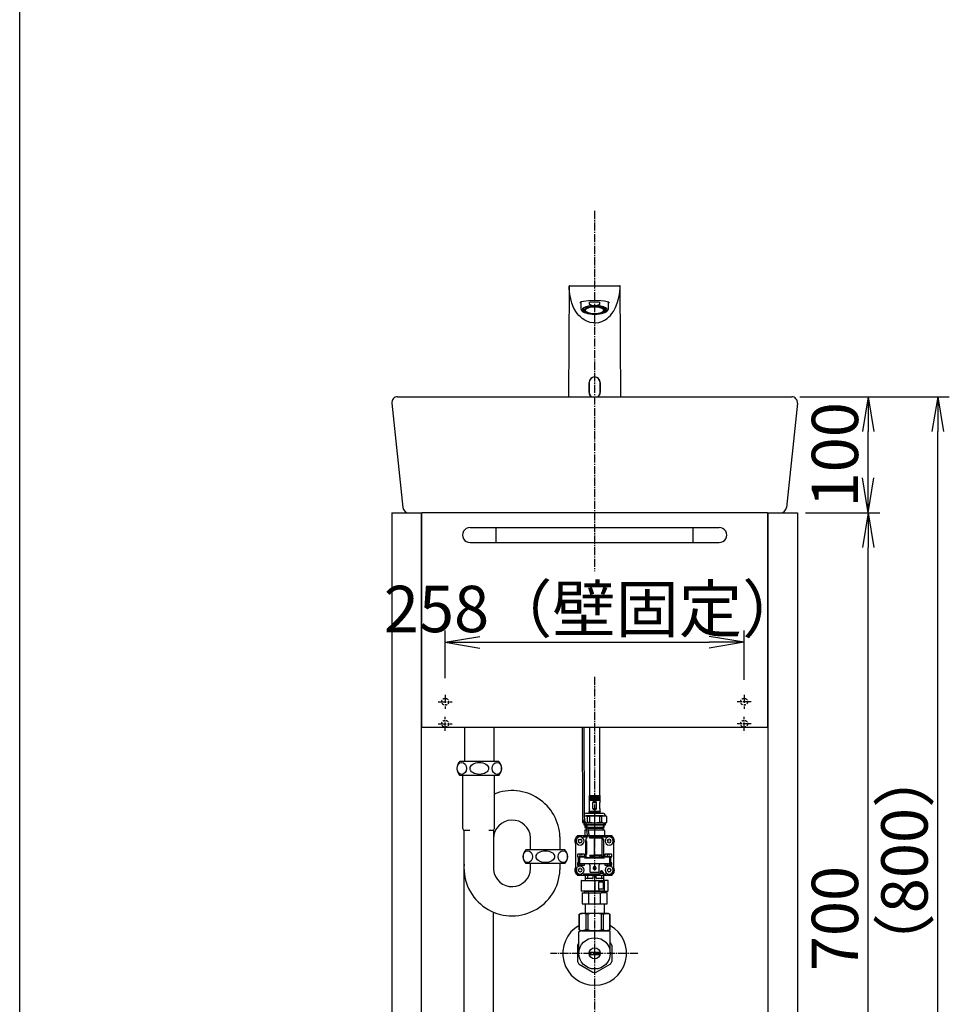
# Model space of a CAD drawing. Extents: x 174 to 1994, y 93 to 2893.
# Drawn here: x 174 to 976, y 890 to 1739 of the extents above; entities that cross this region are included whole.
import ezdxf

# ---------------------------------------------------------------- set-up
doc = ezdxf.new("R2010")
doc.units = 0
for name, pattern in [('EXLTYPE1', [3, 2, -1]), ('EXLTYPE3', [10, 7, -1, 1, -1]), ('EXLTYPE4', [12, 7, -1, 1, -1, 1, -1])]:
    doc.linetypes.add(name, pattern=pattern)
doc.layers.get('0').update_dxf_attribs({"linetype": 'CONTINUOUS'})
doc.layers.get('DEFPOINTS').update_dxf_attribs({"linetype": 'CONTINUOUS'})
doc.layers.add('化粧台', color=7, linetype='CONTINUOUS')
doc.layers.add('枠_表', color=7, linetype='CONTINUOUS')
doc.styles.add('EXCADDIM1', font='monotxt', dxfattribs={"width": 0.84, "bigfont": 'extfont'})
doc.styles.get("Standard").update_dxf_attribs({"font": 'monotxt', "bigfont": 'extfont'})
doc.dimstyles.new('ISO-25', dxfattribs={"dimtxt": 2.5, "dimasz": 2.5, "dimexe": 1.25, "dimexo": 0.625, "dimtad": 1, "dimtxsty": 'STANDARD', "dimcen": 2.5, "dimazin": 3, "dimtfac": 1, "dimtmove": 0, "dimatfit": 3})

# ---------------------------------------------------------------- blocks, each defined once
blk = doc.blocks.new('EX_NORM')
at = {"color": 0, "linetype": 'CONTINUOUS'}
for q in [(-1, 0.167), (-1, 0), (-1, -0.167)]:
    blk.add_line((0, 0), q, dxfattribs=at)
blk = doc.blocks.new('*D18')
at = {"layer": 'DEFPOINTS', "color": 0}
for p in [(798.95, 1202), (541.05, 1163.87), (798.95, 1162.67)]:
    blk.add_point(p, dxfattribs=at)
at = {"layer": '化粧台', "color": 3, "linetype": 'CONTINUOUS'}
for p, q in [((541.05, 1170.87), (541.05, 1212)), ((798.95, 1169.67), (798.95, 1212)), ((571.05, 1202), (768.95, 1202))]:
    blk.add_line(p, q, dxfattribs=at)
at = {"layer": '化粧台', "color": 3, "xscale": 30, "yscale": 30, "zscale": 30, "rotation": 180}
blk.add_blockref('EX_NORM', (541.05, 1202), dxfattribs=at)
at = {"layer": '化粧台', "color": 3, "xscale": 30, "yscale": 30, "zscale": 30}
blk.add_blockref('EX_NORM', (798.95, 1202), dxfattribs=at)
at = {"layer": '化粧台', "color": 2, "insert": (670, 1225.5), "char_height": 40, "attachment_point": 5, "style": 'EXCADDIM1'}
blk.add_mtext('258（壁固定）', dxfattribs=at)
blk = doc.blocks.new('*D25')
at = {"layer": 'DEFPOINTS', "color": 0}
for p in [(840, 1413.67), (966, 1413.67), (891.45, 613.67)]:
    blk.add_point(p, dxfattribs=at)
at = {"layer": '化粧台', "color": 3, "linetype": 'CONTINUOUS'}
for p, q in [((847, 1413.67), (976, 1413.67)), ((966, 643.67), (966, 1383.67)), ((898.45, 613.67), (976, 613.67))]:
    blk.add_line(p, q, dxfattribs=at)
at = {"layer": '化粧台', "color": 3, "xscale": 30, "yscale": 30, "zscale": 30}
for p, rotation in [((966, 1413.67), 90), ((966, 613.67), 270)]:
    blk.add_blockref('EX_NORM', p, dxfattribs=dict(at, rotation=rotation))
at = {"layer": '化粧台', "color": 2, "insert": (942.5, 1013.67), "char_height": 40, "attachment_point": 5, "rotation": 90, "style": 'EXCADDIM1'}
blk.add_mtext('（800）', dxfattribs=at)
blk = doc.blocks.new('*D29')
at = {"layer": 'DEFPOINTS', "color": 0}
for p in [(844.95, 1313.67), (906, 1313.67), (844.13, 613.67)]:
    blk.add_point(p, dxfattribs=at)
at = {"layer": '化粧台', "color": 3, "linetype": 'CONTINUOUS'}
for p, q in [((851.95, 1313.67), (916, 1313.67)), ((906, 643.67), (906, 1283.67)), ((851.13, 613.67), (916, 613.67))]:
    blk.add_line(p, q, dxfattribs=at)
at = {"layer": '化粧台', "color": 3, "xscale": 30, "yscale": 30, "zscale": 30}
for p, rotation in [((906, 1313.67), 90), ((906, 613.67), 270)]:
    blk.add_blockref('EX_NORM', p, dxfattribs=dict(at, rotation=rotation))
at = {"layer": '化粧台', "color": 2, "insert": (882.5, 963.67), "char_height": 40, "attachment_point": 5, "rotation": 90, "style": 'EXCADDIM1'}
blk.add_mtext('700', dxfattribs=at)
blk = doc.blocks.new('*D30')
at = {"layer": 'DEFPOINTS', "color": 0}
for p in [(840, 1413.67), (906, 1413.67), (844.95, 1313.67)]:
    blk.add_point(p, dxfattribs=at)
at = {"layer": '化粧台', "color": 3, "linetype": 'CONTINUOUS'}
for p, q in [((847, 1413.67), (916, 1413.67)), ((906, 1343.67), (906, 1383.67)), ((851.95, 1313.67), (916, 1313.67))]:
    blk.add_line(p, q, dxfattribs=at)
at = {"layer": '化粧台', "color": 3, "xscale": 30, "yscale": 30, "zscale": 30}
for p, rotation in [((906, 1413.67), 90), ((906, 1313.67), 270)]:
    blk.add_blockref('EX_NORM', p, dxfattribs=dict(at, rotation=rotation))
at = {"layer": '化粧台', "color": 2, "insert": (882.5, 1363.67), "char_height": 40, "attachment_point": 5, "rotation": 90, "style": 'EXCADDIM1'}
blk.add_mtext('100', dxfattribs=at)

msp = doc.modelspace()

# ---------------------------------------------------------------- linework, layer by layer
at = {"layer": '化粧台', "color": 6, "linetype": 'EXLTYPE3'}
for p, q in [((670, 1574), (670, 1263.3)), ((670, 1172.1), (670, 564)), ((541.05, 1156.67), (541.05, 1144.67)), ((798.95, 1156.67), (798.95, 1144.67)), ((535.05, 1150.67), (547.05, 1150.67)), ((804.95, 1150.67), (792.95, 1150.67)), ((535.05, 1131.67), (547.05, 1131.67)), ((541.05, 1125.67), (541.05, 1137.67)), ((804.95, 1131.67), (792.95, 1131.67)), ((798.95, 1125.67), (798.95, 1137.67)), ((707.4, 933.67), (631.8, 933.67))]:
    msp.add_line(p, q, dxfattribs=at)
at = {"layer": '化粧台', "color": 6, "linetype": 'CONTINUOUS'}
for p, q in [((647.92, 1509.05), (647.48, 1413.67)), ((647.92, 1509.02), (647.92, 1509.04)), ((647.92, 1509.02), (647.92, 1508.97)), ((648.41, 1509.53), (650.09, 1509.53)), ((650.09, 1509.53), (652.1, 1509.53)), ((652.1, 1509.53), (654.79, 1509.53)), ((654.79, 1509.53), (658.06, 1509.53)), ((658.06, 1509.53), (661.78, 1509.53)), ((661.78, 1509.53), (665.81, 1509.53)), ((665.81, 1509.53), (670, 1509.53)), ((670, 1509.53), (674.19, 1509.53)), ((674.19, 1509.53), (678.22, 1509.53)), ((678.22, 1509.53), (681.94, 1509.53)), ((681.94, 1509.53), (685.21, 1509.53)), ((685.21, 1509.53), (687.9, 1509.53)), ((687.9, 1509.53), (689.91, 1509.53)), ((689.91, 1509.53), (691.16, 1509.53)), ((691.16, 1509.53), (691.59, 1509.53)), ((692.07, 1509.04), (692.08, 1509.02)), ((692.52, 1413.67), (692.08, 1509.02)), ((692.08, 1508.97), (692.08, 1509.02)), ((658.16, 1495.53), (658.16, 1489.7)), ((665.71, 1493.48), (665.71, 1495.19)), ((674.29, 1495.19), (665.71, 1495.19)), ((674.29, 1495.19), (674.29, 1493.48)), ((681.84, 1489.7), (681.84, 1495.52)), ((660.72, 1488.7), (660.72, 1488.4)), ((660.72, 1488.43), (660.72, 1488.4)), ((661.2, 1486.44), (661.63, 1486.26)), ((661.72, 1488.68), (661.72, 1488.21)), ((678.28, 1488.21), (678.28, 1488.68)), ((678.37, 1486.26), (678.8, 1486.44)), ((678.8, 1486.44), (679.09, 1486.57)), ((679.1, 1486.57), (679.48, 1486.75)), ((679.28, 1488.4), (679.28, 1488.7)), ((679.28, 1488.38), (679.28, 1488.4)), ((665.18, 1417.46), (665.18, 1425.99)), ((665.31, 1425.99), (665.31, 1417.46)), ((674.69, 1417.46), (674.69, 1425.99)), ((674.82, 1425.99), (674.82, 1417.48)), ((674.82, 1417.48), (674.82, 1417.46)), ((557.86, 1128.67), (557.86, 1099.17)), ((583.07, 1128.67), (583.07, 1099.17)), ((665.64, 1128.67), (665.64, 1069.94)), ((674.36, 1069.94), (674.36, 1128.67)), ((587.27, 1099.17), (553.77, 1099.17)), ((583.22, 1097.17), (583.22, 1097.23)), ((587.27, 1087.17), (553.77, 1087.17)), ((556.45, 1041.23), (556.45, 1087.17)), ((583.55, 1041.23), (583.55, 1087.17)), ((665.18, 1069.94), (665.18, 1068.32)), ((665.18, 1069.94), (674.82, 1069.94)), ((674.82, 1068.32), (665.18, 1068.32)), ((665.18, 1065.91), (665.18, 1064.75)), ((665.18, 1065.91), (674.82, 1065.91)), ((665.45, 1064), (665.18, 1064.75)), ((665.38, 1067.72), (674.62, 1067.72)), ((665.38, 1066.52), (674.62, 1066.52)), ((665.48, 1058.49), (665.48, 1063.83)), ((671.68, 1063.83), (668.32, 1063.83)), ((668.32, 1058.49), (668.32, 1063.83)), ((668.41, 1064), (671.59, 1064)), ((671.68, 1058.49), (671.68, 1063.83)), ((674.52, 1058.49), (674.52, 1063.83)), ((674.82, 1064.75), (674.55, 1064)), ((674.82, 1068.32), (674.82, 1069.94)), ((674.82, 1064.75), (674.82, 1065.91)), ((662.98, 1054.59), (677.02, 1054.59)), ((665.11, 1055.62), (674.89, 1055.62)), ((665.45, 1058.32), (665.18, 1057.58)), ((665.18, 1057.58), (665.18, 1055.89)), ((674.82, 1055.89), (665.18, 1055.89)), ((668.32, 1058.49), (671.68, 1058.49)), ((671.59, 1058.32), (668.41, 1058.32)), ((674.82, 1057.58), (674.55, 1058.32)), ((674.82, 1055.89), (674.82, 1057.58)), ((659.74, 1051.77), (659.46, 1051.67)), ((659.46, 1051.67), (659.46, 1046.66)), ((659.46, 1051.67), (659.5, 1051.67)), ((659.46, 1046.66), (660.72, 1046.2)), ((659.46, 1046.66), (659.5, 1046.66)), ((659.5, 1051.67), (659.5, 1046.66)), ((660.72, 1052.33), (660.72, 1052.33)), ((660.72, 1046.2), (660.72, 1044.56)), ((660.72, 1046.2), (660.82, 1046.2)), ((660.72, 1044.56), (679.28, 1044.56)), ((660.97, 1044.56), (670, 1044.56)), ((661.64, 1044.56), (660.97, 1044.56)), ((660.97, 1044.56), (661.64, 1044.56)), ((660.97, 1044.56), (661.64, 1044.56)), ((661.18, 1052.33), (679.28, 1052.33)), ((661.18, 1052.13), (679.28, 1052.13)), ((661.64, 1048.31), (661.64, 1048.27)), ((678.36, 1044.56), (661.64, 1044.56)), ((661.64, 1044.56), (661.64, 1042.09)), ((662.34, 1046.2), (679.28, 1046.2)), ((677.37, 1052.13), (662.63, 1052.13)), ((679.03, 1044.56), (662.63, 1044.56)), ((663.08, 1044.56), (670, 1044.56)), ((663.08, 1044.56), (670, 1044.56)), ((663.99, 1046.66), (663.99, 1051.67)), ((665.51, 1051.67), (663.99, 1051.67)), ((665.51, 1046.66), (663.99, 1046.66)), ((665.51, 1051.67), (665.51, 1046.66)), ((676.01, 1051.67), (674.49, 1051.67)), ((674.49, 1046.66), (674.49, 1051.67)), ((676.01, 1046.66), (674.49, 1046.66)), ((676.01, 1051.67), (676.01, 1046.66)), ((677.37, 1044.56), (677.37, 1041.58)), ((678.36, 1042.09), (678.36, 1046.29)), ((678.36, 1042.09), (678.36, 1044.56)), ((679.28, 1052.13), (679.28, 1052.33)), ((680.54, 1051.67), (679.28, 1052.13)), ((679.28, 1046.2), (680.54, 1046.66)), ((679.28, 1044.56), (679.28, 1046.2)), ((680.5, 1046.66), (680.5, 1051.67)), ((680.54, 1051.67), (680.5, 1051.67)), ((680.54, 1046.66), (680.5, 1046.66)), ((680.54, 1046.66), (680.54, 1051.67)), ((557.3, 1039.75), (557.3, 733.67)), ((582.7, 1039.75), (582.7, 1005.69)), ((661.47, 1039.59), (661.47, 1035.57)), ((661.64, 1044.29), (661.64, 1042.09)), ((662.6, 1042.09), (661.64, 1042.09)), ((661.64, 1042.09), (662.63, 1041.58)), ((661.64, 1042.09), (662.63, 1041.58)), ((662.63, 1042.09), (661.64, 1042.09)), ((661.97, 1040.09), (663.21, 1040.09)), ((662.63, 1042.09), (662.63, 1041.58)), ((662.63, 1041.58), (662.78, 1041.58)), ((662.63, 1041.58), (662.63, 1040.59)), ((677.37, 1041.58), (662.63, 1041.58)), ((662.63, 1041.58), (662.63, 1040.59)), ((678.36, 1042.09), (664.09, 1042.09)), ((678.36, 1042.09), (664.09, 1042.09)), ((664.26, 1041.58), (677.37, 1041.58)), ((664.66, 1040.09), (669.77, 1040.09)), ((669.77, 1040.09), (670.23, 1040.09)), ((670.23, 1040.09), (677.8, 1040.09)), ((677.37, 1041.58), (678.36, 1042.09)), ((677.37, 1041.58), (678.36, 1042.09)), ((677.37, 1040.59), (677.37, 1041.58)), ((677.37, 1040.59), (677.37, 1041.58)), ((677.8, 1040.09), (678.03, 1040.09)), ((678.53, 1039.59), (678.53, 1035.57)), ((614.77, 1023.06), (614.77, 1033.42)), ((640.17, 1023.06), (640.17, 1034.09)), ((653.44, 1030.54), (653.44, 1032.56)), ((653.44, 1030.54), (653.44, 1005.49)), ((653.74, 1030.56), (653.95, 1030.56)), ((663.83, 1035.07), (654.95, 1035.07)), ((654.95, 1035.07), (654.95, 1034.31)), ((655.3, 1033.56), (655.29, 1033.56)), ((655.3, 1033.56), (655.3, 1033.33)), ((660.62, 1034.07), (663.33, 1034.07)), ((662.17, 1031.36), (662.27, 1031.36)), ((662.17, 1031.36), (662.17, 1029.86)), ((662.17, 1029.86), (662.17, 1019.82)), ((662.27, 1031.61), (662.27, 1030.11)), ((662.27, 1031.61), (662.47, 1031.61)), ((662.27, 1030.11), (662.27, 1019.57)), ((662.47, 1032.26), (662.47, 1031.44)), ((662.89, 1030.11), (662.89, 1019.57)), ((663.18, 1033.06), (663.24, 1033.07)), ((663.33, 1034.57), (663.33, 1033.49)), ((663.75, 1035.07), (665.21, 1035.07)), ((663.78, 1035.7), (665.18, 1035.71)), ((663.78, 1035.7), (663.79, 1035.07)), ((685.05, 1035.07), (665.13, 1035.07)), ((665.19, 1035.07), (665.18, 1035.71)), ((665.64, 1033.57), (665.64, 1034.57)), ((665.64, 1034.07), (679.38, 1034.07)), ((670, 1033.07), (665.66, 1033.07)), ((675.52, 1033.07), (670, 1033.07)), ((670, 1018.22), (670, 1032.26)), ((675.72, 1033.07), (675.52, 1033.07)), ((676.52, 1033.07), (675.72, 1033.07)), ((676.52, 1018.67), (676.52, 1032.26)), ((676.67, 1031.96), (677.22, 1031.96)), ((677.22, 1031.96), (677.32, 1031.96)), ((677.53, 1032.06), (677.53, 1031.76)), ((677.53, 1031.76), (677.53, 1017.11)), ((684.7, 1033.33), (684.7, 1033.56)), ((685.05, 1034.31), (685.05, 1035.07)), ((686.26, 1030.56), (686.05, 1030.56)), ((686.56, 1032.56), (686.55, 1032.57)), ((686.56, 1032.56), (686.56, 1030.54)), ((686.56, 1005.49), (686.56, 1030.54)), ((644.22, 1023.06), (610.72, 1023.06)), ((661.02, 1019.12), (655.4, 1019.12)), ((662.17, 1019.82), (662.17, 1018.32)), ((662.27, 1019.57), (662.27, 1018.07)), ((684.6, 1019.12), (678.98, 1019.12)), ((644.22, 1011.06), (610.72, 1011.06)), ((614.77, 1010.21), (614.77, 1011.06)), ((614.77, 1006.07), (614.77, 1011.06)), ((640.17, 1005.69), (640.17, 1011.06)), ((655.2, 1018.92), (655.2, 1017.11)), ((655.2, 1011.59), (655.2, 1009.79)), ((655.4, 1016.91), (661.02, 1016.91)), ((655.4, 1011.79), (655.98, 1011.79)), ((655.95, 1016.12), (655.95, 1012.49)), ((655.98, 1012.4), (655.98, 1011.29)), ((656.89, 1016.77), (656.02, 1016.27)), ((656.89, 1016.77), (656.05, 1016.29)), ((656.4, 1016.81), (656.4, 1016.49)), ((656.96, 1010.79), (656.5, 1010.79)), ((656.98, 1016.59), (656.96, 1011.29)), ((665.83, 1010.79), (656.96, 1010.79)), ((661.77, 1016.81), (657.04, 1016.81)), ((661.22, 1017.11), (661.22, 1018.92)), ((661.22, 1009.79), (661.22, 1010.79)), ((662.47, 1016.81), (661.77, 1016.81)), ((661.97, 1015.7), (661.97, 1016.61)), ((661.97, 1015.7), (661.98, 1015.67)), ((662.17, 1018.32), (662.27, 1018.32)), ((665.83, 1015.81), (662.17, 1015.81)), ((662.27, 1018.07), (662.47, 1018.07)), ((662.47, 1018.24), (662.47, 1015.83)), ((662.6, 1015.83), (662.47, 1015.83)), ((670, 1015.81), (662.6, 1015.83)), ((663.47, 1016.33), (670, 1016.31)), ((666.79, 1015.81), (665.83, 1015.81)), ((666.47, 1010.79), (665.83, 1010.79)), ((665.95, 1018.25), (670, 1018.22)), ((665.95, 1018.25), (665.95, 1017.99)), ((665.99, 1018.22), (665.95, 1018.25)), ((665.99, 1017.99), (665.95, 1017.99)), ((665.95, 1016.79), (665.95, 1016.58)), ((665.99, 1016.79), (665.95, 1016.79)), ((665.95, 1016.58), (670, 1016.61)), ((665.95, 1016.58), (665.99, 1016.61)), ((665.99, 1017.99), (665.99, 1018.22)), ((665.99, 1018.22), (670, 1018.22)), ((665.99, 1017.99), (670, 1017.99)), ((665.99, 1016.61), (665.99, 1016.79)), ((665.99, 1016.79), (670, 1016.79)), ((665.99, 1016.61), (670, 1016.61)), ((673.53, 1010.79), (666.47, 1010.79)), ((675.53, 1018.26), (670, 1018.22)), ((670, 1018.22), (676.12, 1018.22)), ((670, 1016.79), (670, 1017.99)), ((670, 1016.31), (670, 1016.61)), ((670, 1016.61), (676.12, 1016.61)), ((675.53, 1016.56), (670, 1016.61)), ((670, 1016.31), (675.53, 1016.33)), ((670, 1016.31), (670, 1015.81)), ((674.37, 1015.82), (670, 1015.81)), ((674.17, 1015.81), (673.21, 1015.81)), ((674.17, 1010.79), (673.53, 1010.79)), ((677.83, 1015.81), (674.17, 1015.81)), ((683.04, 1010.79), (674.17, 1010.79)), ((674.73, 1015.82), (674.37, 1015.82)), ((674.52, 1017.29), (674.52, 1017.49)), ((674.52, 1016.01), (674.52, 1015.97)), ((676.26, 1016.01), (674.52, 1016.01)), ((677.53, 1015.83), (674.73, 1015.82)), ((674.81, 1015.97), (674.81, 1016.01)), ((676.57, 1018.67), (676.12, 1018.22)), ((676.12, 1016.61), (676.12, 1018.22)), ((676.12, 1016.61), (676.57, 1016.16)), ((676.26, 1016.01), (676.45, 1016.01)), ((676.32, 1018.67), (676.57, 1018.67)), ((676.32, 1016.16), (676.57, 1016.16)), ((676.45, 1016.01), (676.45, 1016.16)), ((676.57, 1018.67), (676.62, 1018.67)), ((676.62, 1016.16), (676.57, 1016.16)), ((676.62, 1016.16), (676.62, 1018.67)), ((676.62, 1017.11), (676.67, 1017.11)), ((676.67, 1017.11), (677.22, 1017.11)), ((677.53, 1017.11), (677.22, 1017.11)), ((677.53, 1015.98), (677.53, 1017.11)), ((678.23, 1016.81), (677.53, 1016.81)), ((677.53, 1015.98), (677.53, 1015.83)), ((678.02, 1015.67), (678.03, 1015.7)), ((678.03, 1015.7), (678.03, 1016.61)), ((678.23, 1016.81), (682.96, 1016.81)), ((678.78, 1018.92), (678.78, 1017.11)), ((678.78, 1010.79), (678.78, 1009.79)), ((684.6, 1016.91), (678.98, 1016.91)), ((683.04, 1011.29), (683.04, 1016.58)), ((683.5, 1010.79), (683.04, 1010.79)), ((683.13, 1016.76), (683.95, 1016.29)), ((683.6, 1016.49), (683.6, 1016.81)), ((684.02, 1011.29), (684.02, 1012.4)), ((684.02, 1011.79), (684.6, 1011.79)), ((684.05, 1012.49), (684.05, 1016.12)), ((684.8, 1017.11), (684.8, 1018.92)), ((684.8, 1009.79), (684.8, 1011.59)), ((653.44, 1003.47), (653.44, 1005.49)), ((653.44, 1003.47), (653.45, 1003.46)), ((653.74, 1005.47), (653.95, 1005.47)), ((655.3, 1002.7), (655.3, 1002.47)), ((655.4, 1009.59), (661.02, 1009.59)), ((665.99, 1009.79), (665.99, 1004.47)), ((673.01, 1003.47), (666.99, 1003.47)), ((674.01, 1004.47), (674.01, 1009.79)), ((674.77, 1002.26), (674.77, 1003.47)), ((677.27, 1002.46), (674.77, 1002.46)), ((677.27, 1003.47), (677.27, 1002.26)), ((678.98, 1009.59), (684.6, 1009.59)), ((684.7, 1002.47), (684.7, 1002.7)), ((684.7, 1002.47), (684.7, 1002.47)), ((686.26, 1005.47), (686.05, 1005.47)), ((686.56, 1005.49), (686.56, 1003.47)), ((654.95, 1001.72), (654.95, 1000.96)), ((654.95, 1000.96), (685.05, 1000.96)), ((658.71, 996.59), (658.51, 996.39)), ((658.51, 996.39), (658.51, 987.46)), ((658.71, 996.59), (670.05, 996.59)), ((674.47, 1001.96), (660.62, 1001.96)), ((661.97, 1000.96), (661.97, 996.59)), ((668.24, 998.2), (662.17, 998.2)), ((664.2, 998.7), (664.2, 1000.46)), ((668.75, 998.7), (668.75, 1000.46)), ((670.05, 996.59), (673.48, 996.59)), ((670.05, 996.39), (670.05, 996.59)), ((670.05, 996.39), (670.05, 987.46)), ((671.25, 998.7), (671.25, 1000.46)), ((677.83, 998.2), (671.76, 998.2)), ((677.41, 994.94), (673.33, 994.94)), ((673.33, 994.94), (673.33, 988.92)), ((673.48, 996.59), (678.26, 996.59)), ((673.56, 996.39), (673.48, 996.59)), ((673.56, 996.39), (673.56, 995.09)), ((675.8, 1000.46), (675.8, 998.7)), ((677.41, 994.94), (677.58, 994.94)), ((679.38, 1001.96), (677.58, 1001.96)), ((677.58, 988.92), (677.58, 994.94)), ((678.03, 996.59), (678.03, 1000.96)), ((681.39, 996.59), (678.26, 996.59)), ((678.26, 996.59), (678.41, 996.39)), ((678.41, 987.46), (678.41, 996.39)), ((681.59, 996.39), (681.39, 996.59)), ((681.59, 987.46), (681.59, 996.39)), ((685.05, 1000.96), (685.05, 1001.72)), ((658.51, 987.46), (658.71, 987.26)), ((670.05, 987.26), (658.71, 987.26)), ((659.27, 985.91), (659.26, 985.91)), ((659.26, 985.91), (659.26, 976.37)), ((659.27, 985.91), (664.32, 985.91)), ((661.27, 986.51), (661.27, 986.31)), ((678.43, 986.91), (661.67, 986.91)), ((663.53, 987.26), (663.53, 987.11)), ((665, 985.91), (664.32, 985.91)), ((665, 985.91), (675.1, 985.91)), ((665, 976.37), (665, 985.91)), ((670.05, 987.26), (670.05, 987.46)), ((673.48, 987.26), (670.05, 987.26)), ((677.41, 988.92), (673.33, 988.92)), ((673.56, 987.46), (673.48, 987.26)), ((678.26, 987.26), (673.48, 987.26)), ((673.56, 988.77), (673.56, 987.46)), ((675.1, 985.91), (675.78, 985.91)), ((675.1, 976.37), (675.1, 985.91)), ((680.83, 985.91), (675.78, 985.91)), ((676.57, 987.11), (676.57, 987.26)), ((677.58, 988.92), (677.41, 988.92)), ((678.26, 987.26), (678.41, 987.46)), ((678.26, 987.26), (681.39, 987.26)), ((678.83, 986.31), (678.83, 986.51)), ((680.84, 985.91), (680.83, 985.91)), ((680.84, 976.37), (680.84, 985.91)), ((681.39, 987.26), (681.59, 987.46)), ((582.7, 733.67), (582.7, 969.22)), ((658, 968.17), (656.75, 967.45)), ((659.61, 968.17), (658, 968.17)), ((659.27, 976.37), (659.26, 976.37)), ((659.27, 976.37), (680.84, 976.37)), ((670, 968.17), (659.61, 968.17)), ((661.75, 976.37), (661.75, 968.17)), ((680.39, 968.17), (670, 968.17)), ((678.25, 976.37), (678.25, 968.17)), ((680.39, 968.17), (682, 968.17)), ((683.25, 967.45), (682, 968.17)), ((656.75, 967.45), (656.75, 953.9)), ((656.8, 967.45), (656.75, 967.45)), ((656.8, 953.9), (656.8, 967.45)), ((664.38, 967.45), (662.42, 967.45)), ((662.42, 967.45), (662.42, 953.9)), ((664.38, 953.9), (664.38, 967.45)), ((677.58, 967.45), (675.62, 967.45)), ((675.62, 967.45), (675.62, 953.9)), ((677.58, 953.9), (677.58, 967.45)), ((683.2, 967.45), (683.2, 953.9)), ((683.25, 953.9), (683.25, 967.45)), ((656.5, 952.17), (657.5, 953.17)), ((656.5, 933.67), (656.5, 952.17)), ((656.8, 953.9), (656.75, 953.9)), ((656.75, 953.9), (658, 953.17)), ((682.5, 953.17), (657.5, 953.17)), ((659.61, 953.17), (658, 953.17)), ((659, 953.2), (681, 953.2)), ((659.03, 953.17), (680.97, 953.17)), ((670, 953.17), (659.61, 953.17)), ((664.38, 953.9), (662.42, 953.9)), ((680.39, 953.17), (670, 953.17)), ((677.58, 953.9), (675.62, 953.9)), ((680.39, 953.17), (682, 953.17)), ((682, 953.17), (683.25, 953.9)), ((683.5, 952.17), (682.5, 953.17)), ((683.2, 953.9), (683.25, 953.9)), ((683.5, 933.67), (683.5, 952.17)), ((655.09, 940.61), (655.09, 926.74)), ((665.36, 934.67), (669.4, 934.67)), ((666.4, 934.67), (674.64, 934.67)), ((684.91, 940.61), (684.91, 926.74)), ((665.36, 932.67), (669.4, 932.67)), ((666.4, 932.67), (674.64, 932.67)), ((656.54, 924.23), (668.55, 917.3)), ((671.45, 917.3), (683.46, 924.23))]:
    msp.add_line(p, q, dxfattribs=at)
at = {"layer": '化粧台', "color": 7, "linetype": 'CONTINUOUS'}
for p, q in [((500, 1413.67), (840, 1413.67)), ((495.03, 1408.15), (504.53, 1318.15)), ((844.97, 1408.15), (835.47, 1318.15))]:
    msp.add_line(p, q, dxfattribs=at)
at = {"layer": '化粧台', "color": 2, "linetype": 'CONTINUOUS'}
for p, q in [((495.05, 1313.67), (495.05, 623.67)), ((495.05, 1313.67), (520.45, 1313.67)), ((520.45, 1313.67), (520.45, 1130.27)), ((520.8, 1128.67), (520.8, 1313.67)), ((819.2, 1313.67), (520.8, 1313.67)), ((819.2, 1313.67), (819.2, 1128.67)), ((819.55, 1313.67), (844.95, 1313.67)), ((819.55, 1313.54), (819.55, 623.67)), ((844.95, 1313.67), (844.95, 623.67)), ((520.45, 1300.97), (520.45, 623.67)), ((562.5, 1300.97), (585, 1300.97)), ((585, 1300.97), (755, 1300.97)), ((755, 1300.97), (777.5, 1300.97)), ((562.5, 1287.97), (585, 1287.97)), ((585, 1287.97), (755, 1287.97)), ((755, 1287.97), (777.5, 1287.97)), ((520.8, 1168.67), (520.45, 1168.67)), ((819.2, 1168.67), (819.55, 1168.67)), ((520.8, 1130.27), (520.45, 1130.27)), ((819.2, 1130.27), (819.55, 1130.27)), ((520.8, 1128.67), (520.45, 1128.67)), ((520.45, 1128.67), (520.45, 733.67)), ((520.8, 1128.67), (819.2, 1128.67)), ((819.2, 1128.67), (819.55, 1128.67))]:
    msp.add_line(p, q, dxfattribs=at)
at = {"layer": '化粧台', "color": 4, "linetype": 'CONTINUOUS'}
for p, q in [((585, 1294.47), (585, 1300.97)), ((755, 1294.47), (755, 1300.97)), ((585, 1287.97), (585, 1294.47)), ((755, 1287.97), (755, 1294.47))]:
    msp.add_line(p, q, dxfattribs=at)
at = {"layer": '化粧台', "color": 6, "linetype": 'EXLTYPE4'}
for p, q in [((557.3, 1039.75), (556.45, 1041.23)), ((582.7, 1039.75), (583.55, 1041.23))]:
    msp.add_line(p, q, dxfattribs=at)
at = {"layer": '化粧台', "color": 4, "linetype": 'EXLTYPE4'}
for p, q in [((562.33, 1039.75), (557.3, 1039.75)), ((582.7, 1039.75), (578.72, 1039.75))]:
    msp.add_line(p, q, dxfattribs=at)
at = {"layer": '化粧台', "color": 6, "linetype": 'CONTINUOUS', "flags": 128}
for points in [[(670.01, 1477.36), (668.81, 1477.41), (666.25, 1477.8), (663.82, 1478.57), (661.58, 1479.66), (659.15, 1481.31), (657.72, 1482.55), (656.42, 1483.88), (655.03, 1485.58), (653.8, 1487.36), (651.92, 1490.82), (650.48, 1494.45), (649.39, 1498.2), (648.63, 1502.02), (648.03, 1507.16), (647.92, 1509.03)], [(669.99, 1477.36), (671.19, 1477.41), (673.75, 1477.8), (676.18, 1478.57), (678.42, 1479.66), (680.85, 1481.31), (682.28, 1482.55), (683.58, 1483.88), (684.97, 1485.58), (686.2, 1487.36), (688.08, 1490.82), (689.52, 1494.45), (690.61, 1498.2), (691.37, 1502.02), (691.97, 1507.16), (692.08, 1509.03)], [(657.9, 1494.57), (657.71, 1494.91), (657.79, 1495.22), (658.12, 1495.5), (658.69, 1495.77), (660.53, 1496.25), (664.75, 1496.82), (670, 1497.05)], [(670, 1497.05), (675.24, 1496.82), (678.55, 1496.42), (680.93, 1495.9), (681.88, 1495.51), (682.15, 1495.3), (682.28, 1495.07), (682.26, 1494.83), (682.1, 1494.57)], [(658.16, 1489.7), (658.4, 1488.68), (659.02, 1487.8), (659.94, 1487.09), (661.1, 1486.48)], [(660.72, 1488.43), (660.74, 1488.15), (660.94, 1487.67), (661.3, 1487.21), (662.51, 1486.42), (664.26, 1485.78), (666.13, 1485.38), (668.22, 1485.15), (670.94, 1485.11), (674.58, 1485.51), (676.85, 1486.14), (677.75, 1486.55), (678.46, 1487.01), (678.97, 1487.52), (679.24, 1488.07), (679.28, 1488.37)], [(667.4, 1492.66), (666.42, 1492.87), (665.98, 1493.08), (665.75, 1493.32), (665.71, 1493.48)], [(674.29, 1493.48), (674.25, 1493.32), (674.03, 1493.08), (673.58, 1492.87), (672.6, 1492.66)], [(679.5, 1486.77), (680.44, 1487.34), (681.18, 1488.02), (681.67, 1488.83), (681.84, 1489.7)], [(660.29, 1047.75), (659.84, 1050.35), (659.71, 1052.21), (659.66, 1127.59), (659.57, 1128.8)], [(661.19, 1051.74), (661.13, 1053.69), (661.11, 1128.67)], [(661.68, 1048.13), (661.45, 1049.23), (661.19, 1051.74)], [(661.68, 1048.13), (661.45, 1049.23), (661.19, 1051.74)], [(662.62, 1045.44), (661.92, 1047.37), (661.68, 1048.13)], [(662.47, 1031.44), (662.5, 1031.3), (662.66, 1030.92), (662.89, 1030.11)], [(662.89, 1019.57), (662.66, 1018.76), (662.5, 1018.38), (662.47, 1018.24)], [(674.73, 1015.82), (674.74, 1015.83), (674.77, 1015.84), (674.79, 1015.88), (674.81, 1015.97)], [(683.13, 1016.76), (683.13, 1016.76), (683.13, 1016.75), (683.12, 1016.73), (683.04, 1016.58)], [(656.8, 967.45), (656.8, 967.45), (656.81, 967.46), (656.82, 967.46), (656.84, 967.47), (656.86, 967.48), (656.89, 967.5), (656.92, 967.51), (656.95, 967.52), (656.98, 967.54), (657.01, 967.55), (657.04, 967.57), (657.1, 967.59), (657.15, 967.61), (657.2, 967.64), (657.25, 967.66), (657.29, 967.68), (657.34, 967.7), (657.39, 967.72), (657.44, 967.74), (657.5, 967.76), (657.55, 967.78), (657.6, 967.8), (657.7, 967.84), (657.81, 967.87), (657.92, 967.9), (658.03, 967.94), (658.14, 967.97), (658.25, 968), (658.37, 968.03), (658.48, 968.05), (658.59, 968.08), (658.69, 968.1), (658.79, 968.11), (658.85, 968.12), (658.9, 968.13), (658.95, 968.14), (659, 968.14), (659.05, 968.15), (659.1, 968.15), (659.15, 968.16), (659.2, 968.16), (659.25, 968.16), (659.3, 968.16), (659.35, 968.17), (659.39, 968.17), (659.42, 968.17), (659.45, 968.17), (659.48, 968.17), (659.51, 968.17), (659.54, 968.17), (659.56, 968.17), (659.58, 968.17), (659.6, 968.17), (659.6, 968.17), (659.61, 968.17)], [(677.58, 967.45), (677.59, 967.45), (677.6, 967.46), (677.61, 967.46), (677.63, 967.47), (677.65, 967.48), (677.68, 967.5), (677.7, 967.51), (677.73, 967.52), (677.76, 967.54), (677.8, 967.55), (677.83, 967.57), (677.88, 967.59), (677.93, 967.61), (677.98, 967.64), (678.03, 967.66), (678.08, 967.68), (678.13, 967.7), (678.18, 967.72), (678.23, 967.74), (678.28, 967.76), (678.33, 967.78), (678.39, 967.8), (678.49, 967.84), (678.59, 967.87), (678.7, 967.9), (678.81, 967.94), (678.92, 967.97), (679.04, 968), (679.15, 968.03), (679.26, 968.05), (679.37, 968.08), (679.48, 968.1), (679.58, 968.11), (679.63, 968.12), (679.68, 968.13), (679.73, 968.14), (679.78, 968.14), (679.83, 968.15), (679.88, 968.15), (679.93, 968.16), (679.98, 968.16), (680.03, 968.16), (680.09, 968.16), (680.14, 968.17), (680.17, 968.17), (680.2, 968.17), (680.24, 968.17), (680.27, 968.17), (680.3, 968.17), (680.32, 968.17), (680.35, 968.17), (680.37, 968.17), (680.38, 968.17), (680.39, 968.17), (680.39, 968.17)], [(662.42, 953.9), (662.41, 953.89), (662.4, 953.89), (662.39, 953.88), (662.37, 953.88), (662.35, 953.86), (662.32, 953.85), (662.3, 953.84), (662.27, 953.83), (662.24, 953.81), (662.2, 953.8), (662.17, 953.78), (662.12, 953.76), (662.07, 953.73), (662.02, 953.71), (661.97, 953.69), (661.92, 953.67), (661.87, 953.65), (661.82, 953.63), (661.77, 953.61), (661.72, 953.59), (661.67, 953.57), (661.61, 953.55), (661.51, 953.51), (661.41, 953.48), (661.3, 953.45), (661.19, 953.41), (661.08, 953.38), (660.96, 953.35), (660.85, 953.32), (660.74, 953.3), (660.63, 953.27), (660.52, 953.25), (660.42, 953.23), (660.37, 953.23), (660.32, 953.22), (660.27, 953.21), (660.22, 953.21), (660.17, 953.2), (660.12, 953.2), (660.07, 953.19), (660.02, 953.19), (659.97, 953.19), (659.91, 953.18), (659.86, 953.18), (659.83, 953.18), (659.8, 953.18), (659.76, 953.18), (659.73, 953.18), (659.7, 953.18), (659.68, 953.18), (659.65, 953.18), (659.63, 953.17), (659.62, 953.17), (659.61, 953.17), (659.61, 953.17)], [(683.2, 953.9), (683.2, 953.89), (683.19, 953.89), (683.18, 953.88), (683.16, 953.88), (683.14, 953.86), (683.11, 953.85), (683.08, 953.84), (683.05, 953.83), (683.02, 953.81), (682.99, 953.8), (682.96, 953.78), (682.9, 953.76), (682.85, 953.73), (682.8, 953.71), (682.75, 953.69), (682.71, 953.67), (682.66, 953.65), (682.61, 953.63), (682.56, 953.61), (682.5, 953.59), (682.45, 953.57), (682.4, 953.55), (682.3, 953.51), (682.19, 953.48), (682.08, 953.45), (681.97, 953.41), (681.86, 953.38), (681.75, 953.35), (681.63, 953.32), (681.52, 953.3), (681.41, 953.27), (681.31, 953.25), (681.21, 953.23), (681.15, 953.23), (681.1, 953.22), (681.05, 953.21), (681, 953.21), (680.95, 953.2), (680.9, 953.2), (680.85, 953.19), (680.8, 953.19), (680.75, 953.19), (680.7, 953.18), (680.65, 953.18), (680.61, 953.18), (680.58, 953.18), (680.55, 953.18), (680.52, 953.18), (680.49, 953.18), (680.46, 953.18), (680.44, 953.18), (680.42, 953.17), (680.4, 953.17), (680.4, 953.17), (680.39, 953.17)]]:
    msp.add_lwpolyline(points, dxfattribs=at)
at = {"layer": '化粧台', "color": 2, "linetype": 'EXLTYPE1'}
for centre in [(541.05, 1150.67), (798.95, 1150.67), (541.05, 1131.67), (798.95, 1131.67)]:
    msp.add_circle(centre, 3, dxfattribs=at)
at = {"layer": '化粧台', "color": 6, "linetype": 'CONTINUOUS'}
for radius in [13.5, 4.75]:
    msp.add_circle((670, 933.67), radius, dxfattribs=at)
for centre, radius, start, end in [((648.41, 1509.04), 0.481, 89.9656, 180.03439), ((691.6, 1509.04), 0.48, 10.82251, 90.17619), ((680.72, 880.76), 628.37, 88.96448, 88.96728), ((691.91, 1509.11), 0.16, 351.43256, 10.37235), ((670, 1461.93), 33.54, 82.65869, 97.34131), ((669.94, 1508.23), 18.21, 228.61467, 229.75926), ((662.53, 1488.76), 1.81, 165.10566, 182.10461), ((662.76, 1490.32), 2.04, 190.30884, 194.26336), ((659.46, 1489.53), 1.35, 347.32887, 12.28851), ((670, 1513.2), 20.7, 262.79865, 277.20135), ((680.56, 1489.53), 1.37, 167.91057, 192.54144), ((676.92, 1490.36), 2.36, 346.7885, 350.14142), ((676.97, 1488.71), 2.31, 359.86083, 13.00474), ((670.06, 1508.23), 18.21, 310.23503, 311.38491), ((670, 1425.99), 4.82, 0.0031, 179.99689), ((670, 1425.98), 4.69, 0.10303, 179.89696), ((670, 1417.46), 4.82, 179.99576, 231.88018), ((670, 1417.47), 4.69, 180.10304, 234.04073), ((670, 1417.47), 4.69, 305.95927, 359.89697), ((670, 1417.46), 4.82, 308.11982, 0.00745), ((559.72, 1093.17), 8.45, 134.76027, 225.23973), ((581.32, 1093.17), 8.45, 314.76027, 45.23973), ((598.73, 1032.59), 41.43, 2.0738, 111.98192), ((666.19, 1068.32), 1, 180, 216.8699), ((666.19, 1065.91), 1, 143.1301, 180), ((664.58, 1067.12), 1, 323.1301, 36.8699), ((664.98, 1063.83), 0.507, 0.0967, 19.90313), ((668.57, 1063.82), 0.243, 130.84469, 177.05073), ((671.43, 1063.82), 0.243, 2.93746, 49.1681), ((675.42, 1067.12), 1, 143.1301, 216.8699), ((675.02, 1063.83), 0.507, 160.10226, 179.89791), ((673.81, 1068.32), 1, 323.1301, 0), ((673.81, 1065.91), 1, 0, 36.8699), ((662.98, 1052.33), 2.26, 90, 144.6232), ((665.79, 1055.19), 0.803, 147.79559, 228.59049), ((664.68, 1055.89), 0.502, 327.79609, 0), ((664.98, 1058.49), 0.507, 340.10225, 359.89791), ((668.57, 1058.5), 0.243, 182.93747, 229.16738), ((671.43, 1058.5), 0.243, 310.84398, 357.05073), ((675.02, 1058.49), 0.507, 180.0967, 199.90312), ((674.21, 1055.19), 0.803, 311.40972, 32.20426), ((675.32, 1055.89), 0.502, 180, 212.20415), ((677.02, 1052.33), 2.26, 0, 90), ((598.73, 1032.58), 16.03, 3.00481, 180), ((661.74, 1044.93), 7.11, 106.36414, 108.39036), ((661.74, 1053.41), 7.11, 251.60965, 262.02122), ((679.68, 1053.5), 20.23, 196.52053, 201.77804), ((662.98, 1052.33), 2.26, 180, 180.000005), ((680.28, 1053.45), 20.77, 201.02588, 206.65731), ((661.74, 1044.93), 7.11, 71.60964, 94.50883), ((661.74, 1053.41), 7.11, 274.48854, 288.39036), ((644.42, 1035.44), 20.77, 0.76064, 28.76922), ((670, 1024.21), 27.83, 80.72424, 99.28009), ((670, 1074.13), 27.83, 260.72002, 279.27566), ((678.26, 1044.93), 7.11, 71.60964, 108.39036), ((678.26, 1053.41), 7.11, 251.60965, 288.39036), ((661.97, 1039.59), 0.502, 90, 180), ((644.42, 1035.44), 19.37, 0.76065, 26.6573), ((662.12, 1040.59), 0.502, 270, 0), ((677.88, 1040.59), 0.502, 180, 270), ((678.03, 1039.59), 0.502, 0, 90), ((657.46, 1030.56), 4.52, 152.69574, 207.26604), ((653.66, 1028.64), 1.92, 87.5171, 96.52024), ((654.95, 1032.57), 1.5, 98.59541, 179.93374), ((657.46, 1030.56), 3.51, 0, 180), ((657.46, 1030.56), 3.51, 180, 0), ((657.46, 1030.56), 4.52, 123.749, 129.98463), ((654.8, 1033.56), 0.496, 0.15354, 98.72998), ((656.03, 1030.56), 0.251, 113.62507, 246.37493), ((655.54, 1031.66), 0.955, 293.62495, 6.37496), ((655.54, 1029.45), 0.955, 353.6248, 66.37495), ((656.74, 1031.8), 0.251, 53.62552, 186.37523), ((656.74, 1029.32), 0.251, 173.62569, 306.37448), ((657.46, 1032.77), 0.955, 233.62477, 306.37504), ((657.46, 1028.35), 0.955, 53.6251, 126.3751), ((658.17, 1031.8), 0.251, 353.62468, 126.37522), ((658.17, 1029.32), 0.251, 233.62478, 6.37441), ((659.37, 1031.66), 0.955, 173.62503, 246.37505), ((659.37, 1029.45), 0.955, 113.62505, 186.3752), ((658.89, 1030.56), 0.251, 293.62423, 66.37577), ((660.62, 1033.07), 1, 90, 166.1732), ((660.97, 1035.57), 0.502, 270, 0), ((663.28, 1032.26), 0.803, 96.79487, 180), ((662.83, 1033.49), 0.501, 290.20476, 0.01147), ((663.32, 1030.91), 2.15, 91.98413, 93.71114), ((662.83, 1033.49), 0.502, 348.73445, 354.49349), ((663.83, 1034.57), 0.502, 98.62691, 180), ((665.13, 1034.57), 0.502, 0, 81.37309), ((664.54, 1042.71), 9.71, 276.11892, 276.62266), ((666.14, 1033.57), 0.502, 180, 270), ((737.44, 1032.27), 67.44, 179.3257, 180.00764), ((675.72, 1032.26), 0.803, 0, 90), ((676.52, 1032.06), 1, 0, 90), ((676.67, 1032.11), 0.151, 180.00305, 270), ((684.18, 1032.11), 6.85, 179.96876, 181.1275), ((677.32, 1031.76), 0.201, 0, 90.00114), ((677.52, 1031.99), 0.112, 142.63504, 212.61663), ((679.03, 1035.57), 0.502, 180, 270), ((682.54, 1030.56), 3.51, 0, 180), ((682.54, 1030.56), 3.51, 180, 0), ((679.38, 1033.07), 1, 13.82685, 90), ((681.3, 1031.27), 0.251, 83.62478, 216.37522), ((681.3, 1029.84), 0.251, 143.62478, 276.37532), ((680.33, 1030.56), 0.955, 323.62496, 36.37504), ((681.44, 1032.47), 0.955, 263.62504, 336.37505), ((681.44, 1028.64), 0.955, 23.62473, 96.37496), ((682.54, 1031.99), 0.251, 23.62544, 156.37493), ((682.54, 1029.13), 0.251, 203.62507, 336.37456), ((683.65, 1032.47), 0.955, 203.62495, 276.37496), ((683.65, 1028.64), 0.955, 83.62504, 156.37527), ((683.78, 1031.27), 0.251, 323.62478, 96.37522), ((683.78, 1029.84), 0.251, 263.62468, 36.37522), ((684.75, 1030.56), 0.955, 143.62496, 216.37504), ((685.2, 1033.56), 0.496, 81.26957, 179.84646), ((682.54, 1030.56), 4.52, 50.0154, 56.251), ((685.05, 1032.57), 1.5, 0.06657, 81.40434), ((686.34, 1028.56), 2, 83.84533, 92.4836), ((682.54, 1030.56), 4.52, 332.73397, 27.30426), ((616.67, 1017.06), 8.45, 134.76027, 225.23973), ((638.27, 1017.06), 8.45, 314.76027, 45.23973), ((655.4, 1018.92), 0.201, 90, 180), ((661.02, 1018.92), 0.201, 0, 90), ((678.98, 1018.92), 0.201, 90, 180), ((684.6, 1018.92), 0.201, 0, 90), ((655.4, 1017.11), 0.201, 180, 270), ((655.4, 1011.59), 0.201, 90, 180), ((596.78, 1145.2), 142, 294.6251, 295.07991), ((656.16, 1016.11), 0.206, 131.09585, 179.24377), ((656.15, 1012.49), 0.201, 179.54783, 206.98685), ((656.15, 1012.49), 0.201, 207.5434, 209.1924), ((656.41, 1012.4), 0.434, 180.03658, 182.64694), ((656.49, 1011.3), 0.513, 181.34617, 270.80485), ((656.15, 1016.12), 0.201, 120.00015, 140.38575), ((656.3, 1016.81), 0.1, 0, 90), ((657.04, 1016.51), 0.301, 90, 119.99996), ((656.4, 1016.4), 0.609, 19.1068, 37.20955), ((658.21, 1018.01), 1.01, 115.86941, 179.91377), ((658.21, 1018.02), 1.01, 180.09308, 244.12382), ((658.21, 1010.69), 1.01, 174.09402, 179.7888), ((658.21, 1010.69), 1.01, 180.13003, 244.11016), ((658.21, 1018.02), 1, 64.15847, 115.84173), ((658.21, 1018.02), 1, 244.15816, 295.84163), ((658.21, 1018.01), 1.01, 0.09285, 64.12402), ((658.21, 1018.02), 1.01, 295.86951, 359.91376), ((658.21, 1010.69), 1.01, 295.88047, 359.87909), ((658.21, 1010.69), 1.01, 0.22051, 5.93661), ((660.12, 1016.81), 0.1, 90, 180), ((661.02, 1017.11), 0.201, 270, 0), ((661.77, 1016.61), 0.201, 0, 90), ((658.24, 1016.07), 3.76, 352.92822, 354.42928), ((662.17, 1016.01), 0.201, 180, 270), ((663.46, 1015.34), 0.989, 89.64655, 150.32975), ((664.98, 1009.79), 1, 0, 90), ((674.01, 1017.49), 0.502, 0, 90), ((674.01, 1017.29), 0.502, 270, 0), ((675.02, 1009.79), 1, 90, 180), ((674.36, 1015.97), 0.151, 270.20016, 0), ((675.52, 1019.27), 1, 270.49986, 323.27059), ((675.52, 1015.56), 1, 36.72941, 89.50015), ((675.53, 1015.34), 0.99, 42.53636, 90.31597), ((677.83, 1016.01), 0.201, 270, 0), ((678.23, 1016.61), 0.201, 90, 180), ((681.71, 1016.06), 3.7, 185.47337, 187.0197), ((678.98, 1017.11), 0.201, 180, 270), ((679.88, 1016.81), 0.1, 0, 90), ((681.79, 1018.01), 1.01, 115.88047, 179.87932), ((681.79, 1018.02), 1.01, 180.13003, 244.11016), ((681.79, 1010.69), 1.01, 174.10857, 179.78819), ((681.79, 1010.69), 1.01, 180.09308, 244.12382), ((681.79, 1018.02), 1, 64.15847, 115.84173), ((681.79, 1018.02), 1, 244.15816, 295.84163), ((681.79, 1018.01), 1.01, 0.13002, 64.11026), ((681.79, 1018.02), 1.01, 295.88047, 359.87909), ((681.79, 1010.69), 1.01, 295.86951, 359.91376), ((681.79, 1010.69), 1.01, 0.21841, 5.92091), ((682.96, 1016.51), 0.301, 57.49231, 90), ((682.96, 1016.48), 0.129, 52.69166, 87.79116), ((707.83, 1068.79), 57.79, 244.59529, 245.6998), ((683.51, 1011.3), 0.513, 269.19606, 358.65109), ((683.7, 1016.81), 0.1, 90, 180), ((683.84, 1016.11), 0.205, 0.68814, 59.3066), ((683.85, 1012.49), 0.201, 330.8076, 344.06657), ((683.59, 1012.4), 0.434, 357.34283, 359.94336), ((683.85, 1012.49), 0.202, 333.59436, 359.88042), ((684.6, 1017.11), 0.201, 270, 0), ((684.6, 1011.59), 0.201, 0, 90), ((598.73, 1007.43), 41.43, 175.99708, 357.5954), ((598.73, 1007.23), 16.03, 185.47403, 358.86859), ((657.46, 1005.47), 4.52, 152.73396, 207.30426), ((653.66, 1007.47), 2, 263.84533, 272.48359), ((654.95, 1003.46), 1.5, 180.06656, 261.40421), ((657.46, 1005.47), 3.51, 0, 180), ((657.46, 1005.47), 3.51, 180, 0), ((654.8, 1002.47), 0.496, 261.27002, 359.84599), ((655.4, 1009.79), 0.201, 180, 270), ((656.22, 1006.19), 0.251, 83.62478, 216.37522), ((656.22, 1004.76), 0.251, 143.62478, 276.37532), ((655.25, 1005.47), 0.955, 323.62496, 36.37504), ((656.35, 1007.39), 0.955, 263.62504, 336.37505), ((656.35, 1003.56), 0.955, 23.62473, 96.37496), ((657.46, 1006.9), 0.251, 23.62544, 156.37493), ((657.46, 1004.04), 0.251, 203.62507, 336.37456), ((658.56, 1007.39), 0.955, 203.62495, 276.37496), ((658.56, 1003.56), 0.955, 83.62504, 156.37527), ((658.21, 1010.69), 1, 244.15816, 295.84163), ((658.7, 1006.19), 0.251, 323.62478, 96.37522), ((658.7, 1004.76), 0.251, 263.62468, 36.37522), ((659.67, 1005.47), 0.955, 143.62496, 216.37504), ((660.62, 1002.96), 1, 193.8268, 270), ((661.02, 1009.79), 0.201, 270, 0), ((666.99, 1004.47), 1, 180, 270), ((670, 1007.23), 1.3, 0, 180), ((670, 1007.23), 1.3, 180, 0), ((670, 1007.23), 1.1, 0, 180), ((670, 1007.23), 1.1, 180, 0), ((673.01, 1004.47), 1, 270, 0), ((674.47, 1002.26), 0.301, 270, 0), ((676.02, 1003.47), 1.25, 0, 180), ((670, 1018.02), 15.05, 288.59203, 296.36684), ((677.58, 1002.26), 0.301, 180, 270), ((678.98, 1009.79), 0.201, 180, 270), ((682.54, 1005.47), 3.51, 0, 180), ((682.54, 1005.47), 3.51, 180, 0), ((679.38, 1002.96), 1, 270, 346.17315), ((681.11, 1005.47), 0.251, 113.62507, 246.37493), ((680.63, 1006.58), 0.955, 293.62495, 6.37496), ((680.63, 1004.37), 0.955, 353.6248, 66.37495), ((681.79, 1010.69), 1, 244.15816, 295.84163), ((681.83, 1006.71), 0.251, 53.62552, 186.37523), ((681.83, 1004.23), 0.251, 173.62569, 306.37448), ((682.54, 1007.68), 0.955, 233.62477, 306.37504), ((682.54, 1003.26), 0.955, 53.6251, 126.3751), ((683.26, 1006.71), 0.251, 353.62468, 126.37522), ((683.26, 1004.23), 0.251, 233.62478, 6.37441), ((684.46, 1006.58), 0.955, 173.62503, 246.37505), ((684.46, 1004.37), 0.955, 113.62505, 186.3752), ((683.97, 1005.47), 0.251, 293.62423, 66.37577), ((684.6, 1009.79), 0.201, 270, 0), ((685.2, 1002.47), 0.496, 180.154, 278.73043), ((685.05, 1003.46), 1.5, 278.59541, 359.93389), ((686.34, 1007.39), 1.92, 267.5171, 276.52025), ((682.54, 1005.47), 4.52, 332.69574, 27.26603), ((657.46, 1005.47), 4.52, 230.01537, 236.251), ((663.71, 1000.47), 0.493, 358.78416, 88.73024), ((663.71, 998.69), 0.493, 271.26976, 1.21584), ((668.24, 1000.46), 0.502, 0, 90), ((668.24, 998.7), 0.502, 270, 0), ((671.76, 1000.46), 0.502, 90, 180), ((671.76, 998.7), 0.502, 180, 270), ((676.29, 1000.47), 0.493, 91.26976, 181.21584), ((676.29, 998.69), 0.493, 178.78416, 268.73025), ((682.54, 1005.47), 4.52, 303.749, 309.9846), ((660.87, 986.31), 0.401, 270, 0), ((661.67, 986.51), 0.401, 90, 180), ((663.33, 987.11), 0.201, 270, 0), ((676.77, 987.11), 0.201, 180, 270), ((678.43, 986.51), 0.401, 0, 90), ((679.23, 986.31), 0.401, 180, 270), ((659.55, 962.11), 6.06, 61.74698, 89.4357), ((670.34, 943.28), 24.9, 90.78919, 103.85092), ((669.91, 945.24), 22.93, 75.58546, 89.77443), ((680.33, 962.11), 6.06, 61.74698, 89.4357), ((670, 933.67), 27.5, 118.80422, 61.31144), ((659.67, 959.23), 6.06, 241.74698, 269.4357), ((670.34, 978.07), 24.9, 256.14908, 269.21081), ((669.91, 976.1), 22.93, 270.22557, 284.41454), ((680.45, 959.23), 6.06, 241.74698, 269.4357), ((668.09, 934.77), 14.25, 144.17754, 155.82246), ((671.91, 934.77), 14.25, 24.17754, 35.82246), ((668.09, 932.57), 14.25, 204.17754, 215.82246), ((671.91, 932.57), 14.25, 324.17754, 335.82246), ((670, 931.47), 14.25, 264.17754, 275.82246)]:
    msp.add_arc(centre, radius, start, end, dxfattribs=at)
at = {"layer": '化粧台', "color": 7, "linetype": 'CONTINUOUS'}
for centre, start, end in [((500, 1408.67), 90, 186.02558), ((840, 1408.67), 353.97442, 90), ((509.5, 1318.67), 186.02558, 270), ((830.5, 1318.67), 270, 353.97442)]:
    msp.add_arc(centre, 5, start, end, dxfattribs=at)
at = {"layer": '化粧台', "color": 2, "linetype": 'CONTINUOUS'}
for centre, start, end in [((562.5, 1294.47), 89.99981, 270.00019), ((777.5, 1294.47), 269.99981, 90.00019)]:
    msp.add_arc(centre, 6.5, start, end, dxfattribs=at)
at = {"layer": '化粧台', "color": 6, "linetype": 'CONTINUOUS'}
for centre, major_axis, ratio, start_param, end_param in [((670, 1488.58), (10.08, 0), 0.34202, 0, 4.202046), ((670, 1488.58), (10.79, 0), 0.34202, 0, 3.141593), ((670, 1488.58), (10.79, 0), 0.34202, 3.141593, 6.283185), ((670, 1488.21), (8.78, 0), 0.34202, 0, 3.141593), ((670, 1488.21), (8.78, 0), 0.34202, 3.141593, 6.283185), ((670, 1488.68), (8.78, 0), 0.34202, 3.220173, 3.58838), ((670, 1488.21), (8.28, 0), 0.34202, 0, 3.141593), ((670, 1488.68), (8.28, 0), 0.34202, 2.845545, 3.141593), ((670, 1488.21), (8.28, 0), 0.34202, 3.141593, 6.283185), ((670, 1488.21), (8.03, 0), 0.34202, 0, 3.141593), ((670, 1488.21), (8.03, 0), 0.34202, 3.141593, 6.283185), ((670, 1488.58), (10.08, 0), 0.34202, 5.203257, 6.283185), ((670, 1488.68), (8.28, 0), 0.34202, 0, 0.296048), ((670, 1488.68), (8.78, 0), 0.34202, 5.836398, 6.204605), ((670, 1051.52), (0, 13.23), 0.36397, 5.94628, 6.620091), ((670, 1070.81), (0, 13.23), 0.36397, 2.804687, 3.478498)]:
    msp.add_ellipse(centre, major_axis=major_axis, ratio=ratio, start_param=start_param, end_param=end_param, dxfattribs=at)
for centre, major_axis, ratio in [((555.33, 1093.17), (0, -5.15), 0.786975), ((570.52, 1093.17), (8.02, 0), 0.642063), ((585.72, 1093.17), (0, 5.15), 0.786975), ((612.27, 1017.06), (0, -5.15), 0.786975), ((627.47, 1017.06), (8.02, 0), 0.642063), ((642.67, 1017.06), (0, 5.15), 0.786975)]:
    msp.add_ellipse(centre, major_axis=major_axis, ratio=ratio, dxfattribs=at)
at = {"layer": '枠_表', "color": 7, "linetype": 'CONTINUOUS'}
msp.add_line((174, 93), (174, 2893), dxfattribs=at)

# ---------------------------------------------------------------- dimensions: what is measured, and where the dimension line sits
at = {"layer": '化粧台', "color": 3, "linetype": 'CONTINUOUS'}
dim = msp.add_linear_dim(base=(966, 1413.67), p1=(891.45, 613.67), p2=(840, 1413.67), angle=90, text='（800）', dimstyle='ISO-25', override={"dimtxt": 40, "dimasz": 30, "dimexe": 10, "dimexo": 7, "dimgap": 0, "dimtad": 1, "dimjust": 0, "dimtih": 0, "dimtoh": 0, "dimdec": 0, "dimzin": 0, "dimlunit": 2, "dimtxsty": 'EXCADDIM1', "dimblk1": 'EX_NORM', "dimblk2": 'EX_NORM', "dimsah": 1, "dimse1": 0, "dimse2": 0, "dimclrd": 3, "dimclre": 3, "dimclrt": 2, "dimtmove": 2}, dxfattribs=at)
dim.commit()
dim.dimension.update_dxf_attribs({"geometry": '*D25', "text_midpoint": (942.5, 1013.67), "dimtype": 160})
for base, p1, p2, picture, middle in [((906, 1413.67), (844.95, 1313.67), (840, 1413.67), '*D30', (882.5, 1363.67)), ((906, 1313.67), (844.13, 613.67), (844.95, 1313.67), '*D29', (882.5, 963.67))]:
    dim = msp.add_linear_dim(base=base, p1=p1, p2=p2, angle=90, dimstyle='ISO-25', override={"dimtxt": 40, "dimasz": 30, "dimexe": 10, "dimexo": 7, "dimgap": 0, "dimtad": 1, "dimjust": 0, "dimtih": 0, "dimtoh": 0, "dimdec": 0, "dimzin": 0, "dimlunit": 2, "dimtxsty": 'EXCADDIM1', "dimblk1": 'EX_NORM', "dimblk2": 'EX_NORM', "dimsah": 1, "dimse1": 0, "dimse2": 0, "dimclrd": 3, "dimclre": 3, "dimclrt": 2, "dimtmove": 2}, dxfattribs=at)
    dim.commit()
    dim.dimension.update_dxf_attribs({"geometry": picture, "text_midpoint": middle, "dimtype": 160})
dim = msp.add_linear_dim(base=(798.95, 1202), p1=(541.05, 1163.87), p2=(798.95, 1162.67), text='258（壁固定）', dimstyle='ISO-25', override={"dimtxt": 40, "dimasz": 30, "dimexe": 10, "dimexo": 7, "dimgap": 0, "dimtad": 1, "dimjust": 0, "dimtih": 0, "dimtoh": 0, "dimdec": 0, "dimzin": 0, "dimlunit": 2, "dimtxsty": 'EXCADDIM1', "dimblk1": 'EX_NORM', "dimblk2": 'EX_NORM', "dimsah": 1, "dimse1": 0, "dimse2": 0, "dimclrd": 3, "dimclre": 3, "dimclrt": 2, "dimtmove": 2}, dxfattribs=at)
dim.commit()
dim.dimension.update_dxf_attribs({"geometry": '*D18', "text_midpoint": (670, 1225.5), "dimtype": 160})

doc.saveas('drawing.dxf')
